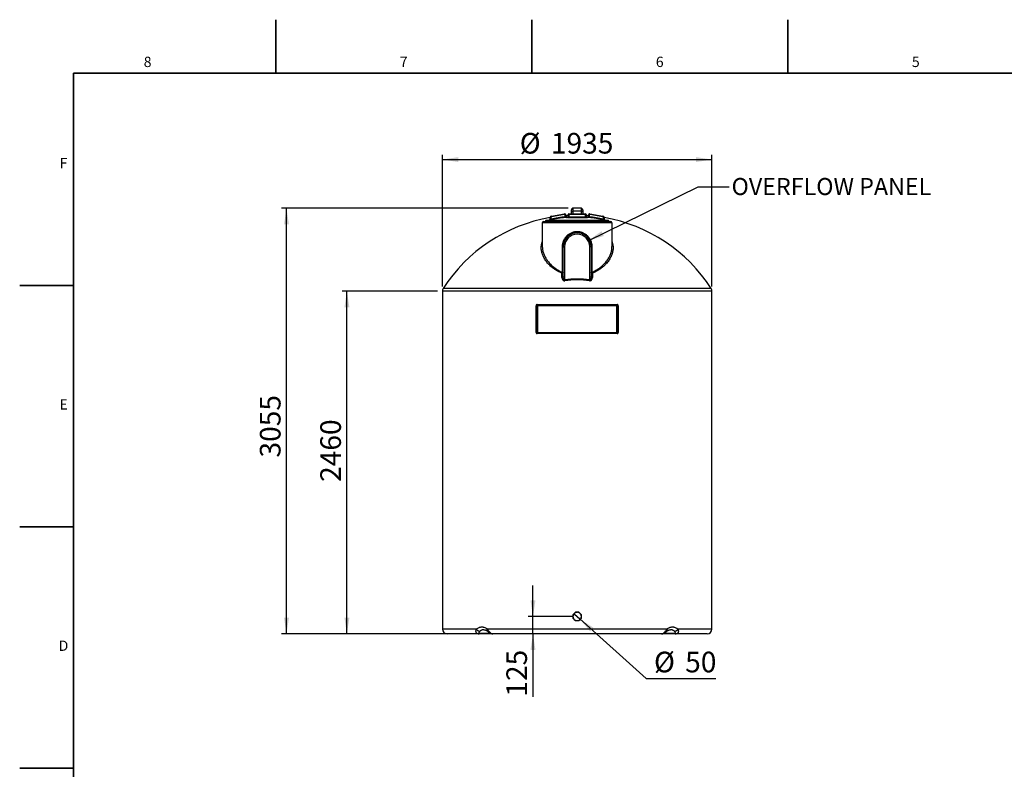
# Model space of a CAD drawing. Units: millimetres. Extents: x 0 to 420, y -6 to 302.
# Drawn here: x 0 to 202, y 148 to 302 of the extents above; entities that cross this region are included whole.
import ezdxf

# ---------------------------------------------------------------- set-up
doc = ezdxf.new("R2010")
doc.units = ezdxf.units.MM
doc.layers.add('FORMAT', color=7, linetype='Continuous')
doc.styles.add('SLDTEXTSTYLE0', font='TXT', dxfattribs={"width": 0.75})
doc.dimstyles.new('SLDDIMSTYLE0', dxfattribs={"dimtxt": 4.233333, "dimasz": 3.302, "dimexe": 0, "dimexo": 0.0625, "dimgap": 1.058333, "dimtad": 1, "dimdec": 0, "dimlfac": 35, "dimrnd": 1e-09, "dimzin": 12, "dimdsep": 46, "dimtxsty": 'SLDTEXTSTYLE0', "dimsah": 1, "dimcen": 0.09, "dimadec": 0, "dimazin": 3, "dimtfac": 1, "dimtdec": 0, "dimtofl": 0, "dimtmove": 0, "dimatfit": 3, "dimfxl": 0, "dimfrac": 2, "dimtolj": 1, "dimtzin": 12, "dimarcsym": 0})
doc.dimstyles.new('SLDDIMSTYLE1', dxfattribs={"dimtxt": 4.233333, "dimasz": 3.302, "dimexe": 0, "dimexo": 0.0625, "dimgap": 1.058333, "dimtad": 0, "dimtih": 1, "dimtoh": 1, "dimdec": 0, "dimlfac": 35, "dimrnd": 1e-09, "dimzin": 12, "dimdsep": 46, "dimtxsty": 'SLDTEXTSTYLE0', "dimblk1": 'NONE', "dimsah": 1, "dimcen": 0, "dimadec": 0, "dimazin": 3, "dimtfac": 1, "dimtdec": 0, "dimtmove": 0, "dimatfit": 3, "dimldrblk": 'NONE', "dimfxl": 0, "dimfrac": 2, "dimtolj": 1, "dimtzin": 12, "dimarcsym": 0})
doc.dimstyles.new('SLDDIMSTYLE2', dxfattribs={"dimtxt": 4.233333, "dimasz": 3.302, "dimexe": 0, "dimexo": 0.0625, "dimgap": 1.058333, "dimtad": 1, "dimdec": 0, "dimlfac": 35, "dimrnd": 1e-09, "dimzin": 12, "dimdsep": 46, "dimtxsty": 'SLDTEXTSTYLE0', "dimsah": 1, "dimcen": 0.09, "dimadec": 0, "dimazin": 3, "dimtfac": 1, "dimtdec": 0, "dimtmove": 0, "dimatfit": 0, "dimfxl": 0, "dimfrac": 2, "dimtolj": 1, "dimtzin": 12, "dimarcsym": 0})
doc.dimstyles.new('SLDDIMSTYLE3', dxfattribs={"dimtxt": 0.18, "dimasz": 3.302, "dimexe": 0, "dimexo": 0.0625, "dimgap": 0, "dimtad": 0, "dimtih": 1, "dimtoh": 1, "dimdec": 0, "dimrnd": 1e-09, "dimzin": 0, "dimdsep": 46, "dimtxsty": 'Standard', "dimsah": 1, "dimcen": 0.09, "dimadec": 0, "dimazin": 0, "dimtfac": 3.302, "dimtdec": 0, "dimtofl": 0, "dimtmove": 0, "dimatfit": 3, "dimfxl": 0, "dimfrac": 2, "dimtolj": 1, "dimtzin": 0, "dimarcsym": 0})

# ---------------------------------------------------------------- blocks, each defined once
blk = doc.blocks.new('_D')
at = {"layer": 'FORMAT', "color": 7}
for p, q in [((86.66, 247.31), (86.66, 274.31)), ((86.66, 273.31), (141.94, 273.31)), ((141.94, 247.31), (141.94, 274.31))]:
    blk.add_line(p, q, dxfattribs=at)
for points in [[(86.66, 273.31), (89.96, 272.8), (89.96, 273.82)], [(141.94, 273.31), (138.64, 273.82), (138.64, 272.8)]]:
    blk.add_solid(points, dxfattribs=at)
at = {"layer": 'FORMAT', "color": 7, "char_height": 4.233, "attachment_point": 1, "style": 'SLDTEXTSTYLE0'}
for s, insert in [('%%c', (102.52, 278.77)), ('1935', (108.91, 278.77))]:
    blk.add_mtext(s, dxfattribs=dict(at, insert=insert))
blk = doc.blocks.new('_D_1')
at = {"layer": 'FORMAT', "color": 7}
for p, q in [((112.44, 263.31), (53.7, 263.31)), ((54.7, 176.02), (54.7, 263.31)), ((86.66, 176.02), (53.7, 176.02))]:
    blk.add_line(p, q, dxfattribs=at)
for points in [[(54.7, 263.31), (54.2, 260.01), (55.21, 260.01)], [(54.7, 176.02), (55.21, 179.33), (54.2, 179.33)]]:
    blk.add_solid(points, dxfattribs=at)
at = {"layer": 'FORMAT', "color": 7, "insert": (49.25, 212.2), "char_height": 4.233, "attachment_point": 1, "rotation": 90, "style": 'SLDTEXTSTYLE0'}
blk.add_mtext('3055', dxfattribs=at)
blk = doc.blocks.new('_D_2')
at = {"layer": 'FORMAT', "color": 7}
for p, q in [((85.66, 246.31), (66.09, 246.31)), ((67.09, 176.02), (67.09, 246.31)), ((96.01, 176.02), (66.09, 176.02))]:
    blk.add_line(p, q, dxfattribs=at)
for points in [[(67.09, 246.31), (66.58, 243.01), (67.6, 243.01)], [(67.09, 176.02), (67.6, 179.33), (66.58, 179.33)]]:
    blk.add_solid(points, dxfattribs=at)
at = {"layer": 'FORMAT', "color": 7, "insert": (61.63, 207.2), "char_height": 4.233, "attachment_point": 1, "rotation": 90, "style": 'SLDTEXTSTYLE0'}
blk.add_mtext('2460', dxfattribs=at)
blk = doc.blocks.new('_D_3')
at = {"layer": 'FORMAT', "color": 7}
for p, q in [((113.77, 180.07), (114.83, 179.12)), ((114.83, 179.12), (128.46, 166.91)), ((128.46, 166.91), (142.7, 166.91))]:
    blk.add_line(p, q, dxfattribs=at)
blk.add_solid([(114.83, 179.12), (116.95, 176.54), (117.63, 177.29)], dxfattribs=at)
at = {"layer": 'FORMAT', "color": 7, "char_height": 4.233, "attachment_point": 1, "style": 'SLDTEXTSTYLE0'}
for s, insert in [('%%c', (130.05, 172.37)), ('50', (136.44, 172.37))]:
    blk.add_mtext(s, dxfattribs=dict(at, insert=insert))
blk = doc.blocks.new('_None')
blk = doc.blocks.new('_D_4')
at = {"layer": 'FORMAT', "color": 7}
for p, q in [((105.24, 179.59), (105.24, 185.94)), ((113.3, 179.59), (104.24, 179.59)), ((105.24, 176.02), (105.24, 179.59)), ((105.24, 176.02), (105.24, 163.15))]:
    blk.add_line(p, q, dxfattribs=at)
for points in [[(105.24, 179.59), (105.75, 182.9), (104.73, 182.9)], [(105.24, 176.02), (104.73, 172.72), (105.75, 172.72)]]:
    blk.add_solid(points, dxfattribs=at)
at = {"layer": 'FORMAT', "color": 7, "insert": (99.78, 163.15), "char_height": 4.233, "attachment_point": 1, "rotation": 90, "style": 'SLDTEXTSTYLE0'}
blk.add_mtext('125', dxfattribs=at)

msp = doc.modelspace()

# ---------------------------------------------------------------- linework, layer by layer
at = {"color": 7, "linetype": 'Continuous', "lineweight": 25}
for p, q in [((113.157, 262.501), (113.157, 263.023)), ((113.157, 262.168), (113.157, 262.501)), ((115.157, 263.309), (113.443, 263.309)), ((115.157, 262.759), (113.443, 262.759)), ((115.443, 263.023), (115.443, 262.501)), ((115.443, 262.501), (115.443, 262.168)), ((107.414, 260.595), (121.185, 260.595)), ((107.814, 260.738), (107.814, 260.595)), ((107.957, 260.881), (120.643, 260.881)), ((108.928, 261.418), (108.785, 261.418)), ((108.785, 261.058), (108.785, 261.418)), ((108.928, 261.418), (108.928, 261.115)), ((108.957, 260.975), (108.928, 261.115)), ((109.022, 261.699), (111.679, 262.168)), ((109.046, 261.559), (109.022, 261.699)), ((111.703, 262.027), (109.046, 261.559)), ((111.703, 262.027), (111.679, 262.168)), ((111.871, 261.887), (112.014, 261.887)), ((111.871, 261.555), (111.871, 261.887)), ((111.884, 261.412), (111.871, 261.555)), ((112.014, 261.887), (112.014, 261.583)), ((112.345, 261.452), (116.254, 261.452)), ((112.585, 262.025), (112.443, 262.025)), ((112.443, 261.594), (112.443, 262.025)), ((112.465, 261.595), (112.585, 261.595)), ((112.585, 262.025), (112.585, 262.168)), ((112.585, 262.168), (116.014, 262.168)), ((116.014, 262.025), (112.585, 262.025)), ((112.585, 262.025), (112.585, 261.595)), ((112.585, 261.452), (112.585, 261.595)), ((112.585, 261.595), (116.014, 261.595)), ((116.014, 262.025), (116.014, 262.168)), ((116.014, 262.025), (116.157, 262.025)), ((116.014, 261.595), (116.014, 262.025)), ((116.014, 261.452), (116.014, 261.595)), ((116.014, 261.595), (116.134, 261.595)), ((116.157, 262.025), (116.157, 261.594)), ((116.585, 261.887), (116.728, 261.887)), ((116.585, 261.583), (116.585, 261.887)), ((116.728, 261.555), (116.715, 261.412)), ((116.728, 261.887), (116.728, 261.555)), ((116.921, 262.168), (116.896, 262.027)), ((119.553, 261.559), (116.896, 262.027)), ((116.921, 262.168), (119.578, 261.699)), ((119.578, 261.699), (119.553, 261.559)), ((119.671, 261.115), (119.642, 260.975)), ((119.671, 261.115), (119.671, 261.418)), ((119.814, 261.418), (119.671, 261.418)), ((119.814, 261.418), (119.814, 261.058)), ((120.785, 260.595), (120.785, 260.738)), ((107.157, 260.338), (107.157, 255.454)), ((121.443, 255.454), (121.443, 260.338)), ((107.157, 255.454), (107.158, 255.443)), ((111.278, 255.42), (111.443, 255.42)), ((111.278, 250.176), (111.278, 255.42)), ((111.443, 255.42), (111.728, 255.42)), ((111.443, 249.306), (111.443, 255.42)), ((111.728, 255.42), (111.728, 248.63)), ((117.157, 255.42), (116.871, 255.42)), ((116.871, 248.63), (116.871, 255.42)), ((117.157, 255.42), (117.157, 249.306)), ((117.322, 255.42), (117.157, 255.42)), ((117.322, 255.42), (117.322, 250.176)), ((111.184, 249.132), (111.184, 249.995)), ((111.443, 250.176), (111.278, 250.176)), ((111.728, 248.63), (111.751, 248.462)), ((116.871, 248.63), (116.849, 248.462)), ((117.322, 250.176), (117.157, 250.176)), ((117.415, 249.995), (117.415, 249.132)), ((86.657, 246.309), (86.657, 177.023)), ((141.943, 177.023), (141.943, 246.309)), ((105.878, 237.852), (105.878, 243.338)), ((105.878, 243.338), (106.022, 243.338)), ((106.022, 243.338), (106.022, 237.852)), ((106.039, 243.338), (106.022, 243.338)), ((106.039, 237.852), (106.039, 243.338)), ((106.039, 243.338), (106.182, 243.338)), ((106.097, 243.566), (122.503, 243.566)), ((122.469, 243.452), (106.131, 243.452)), ((122.418, 243.338), (106.182, 243.338)), ((106.182, 243.338), (106.182, 237.852)), ((122.418, 237.852), (122.418, 243.338)), ((122.418, 243.338), (122.56, 243.338)), ((122.578, 243.338), (122.56, 243.338)), ((122.56, 243.338), (122.56, 237.852)), ((122.721, 243.338), (122.578, 243.338)), ((122.578, 237.852), (122.578, 243.338)), ((122.721, 243.338), (122.721, 237.852)), ((106.022, 237.852), (105.878, 237.852)), ((106.022, 237.852), (106.039, 237.852)), ((106.182, 237.852), (106.039, 237.852)), ((122.503, 237.623), (106.097, 237.623)), ((106.131, 237.738), (122.469, 237.738)), ((106.182, 237.852), (122.418, 237.852)), ((122.56, 237.852), (122.418, 237.852)), ((122.56, 237.852), (122.578, 237.852)), ((122.578, 237.852), (122.721, 237.852)), ((113.694, 180.201), (113.443, 179.95)), ((113.443, 179.95), (113.443, 179.595)), ((113.945, 180.452), (113.694, 180.201)), ((114.3, 180.452), (113.945, 180.452)), ((114.655, 180.452), (114.3, 180.452)), ((114.906, 180.201), (114.655, 180.452)), ((115.157, 179.95), (114.906, 180.201)), ((115.157, 179.595), (115.157, 179.95)), ((113.443, 179.595), (113.443, 179.24)), ((113.443, 179.24), (113.694, 178.989)), ((113.694, 178.989), (113.945, 178.738)), ((113.945, 178.738), (114.3, 178.738)), ((114.3, 178.738), (114.655, 178.738)), ((114.655, 178.738), (114.906, 178.989)), ((114.906, 178.989), (115.157, 179.24)), ((115.157, 179.24), (115.157, 179.595)), ((94.03, 176.023), (87.657, 176.023)), ((97.009, 176.023), (94.03, 176.023)), ((132.69, 177.023), (95.909, 177.023)), ((131.591, 176.023), (97.009, 176.023)), ((134.569, 176.023), (131.591, 176.023)), ((140.943, 176.023), (134.569, 176.023))]:
    msp.add_line(p, q, dxfattribs=at)
at = {"color": 8, "linetype": 'Continuous', "lineweight": 25}
for p, q in [((113.443, 263.309), (113.443, 262.759)), ((113.443, 262.759), (113.443, 262.168)), ((115.157, 262.759), (115.157, 263.309)), ((115.157, 262.168), (115.157, 262.759)), ((120.785, 260.738), (107.814, 260.738)), ((108.531, 260.888), (120.069, 260.888)), ((108.673, 260.918), (108.673, 260.919)), ((108.678, 260.919), (108.673, 260.918)), ((112.168, 261.442), (112.168, 261.441)), ((116.311, 261.451), (112.289, 261.451)), ((116.431, 261.441), (116.431, 261.442)), ((119.926, 260.919), (119.926, 260.918)), ((121.443, 260.338), (107.157, 260.338)), ((141.943, 246.309), (86.657, 246.309)), ((141.785, 246.849), (86.815, 246.849)), ((93.662, 177.023), (86.657, 177.023)), ((94.314, 176.188), (96.469, 176.188)), ((132.131, 176.188), (134.286, 176.188)), ((141.943, 177.023), (134.937, 177.023))]:
    msp.add_line(p, q, dxfattribs=at)
at = {"color": 7, "linetype": 'Continuous', "lineweight": 25, "flags": 128}
for points in [[(112.443, 261.828), (112.41, 261.826), (112.014, 261.8)], [(116.585, 261.8), (116.19, 261.826), (116.157, 261.828)], [(111.443, 250.176), (111.438, 250.143), (111.423, 250.11), (111.4, 250.08), (111.368, 250.053), (111.33, 250.031), (111.285, 250.013), (111.236, 250.001), (111.184, 249.995)], [(111.443, 249.306), (111.438, 249.274), (111.423, 249.243), (111.4, 249.214), (111.368, 249.189), (111.33, 249.167), (111.285, 249.15), (111.236, 249.138), (111.184, 249.132)], [(117.415, 249.995), (117.364, 250.001), (117.315, 250.013), (117.27, 250.031), (117.231, 250.053), (117.199, 250.08), (117.176, 250.11), (117.162, 250.143), (117.157, 250.176)], [(117.415, 249.132), (117.364, 249.138), (117.315, 249.15), (117.27, 249.167), (117.231, 249.189), (117.199, 249.214), (117.176, 249.243), (117.162, 249.274), (117.157, 249.306)], [(106.097, 243.566), (106.098, 243.544), (106.099, 243.523), (106.103, 243.503), (106.107, 243.486), (106.112, 243.471), (106.118, 243.461), (106.124, 243.454), (106.131, 243.452)], [(106.148, 243.452), (106.155, 243.45), (106.161, 243.443), (106.167, 243.433), (106.172, 243.419), (106.176, 243.401), (106.179, 243.381), (106.181, 243.36), (106.182, 243.338)], [(122.451, 243.452), (122.445, 243.45), (122.439, 243.443), (122.433, 243.433), (122.427, 243.419), (122.423, 243.401), (122.42, 243.381), (122.418, 243.36), (122.418, 243.338)], [(122.503, 243.566), (122.502, 243.544), (122.5, 243.523), (122.497, 243.503), (122.493, 243.486), (122.488, 243.471), (122.482, 243.461), (122.475, 243.454), (122.469, 243.452)], [(106.131, 237.738), (106.124, 237.736), (106.118, 237.729), (106.112, 237.718), (106.107, 237.704), (106.103, 237.687), (106.099, 237.667), (106.098, 237.646), (106.097, 237.623)], [(106.182, 237.852), (106.181, 237.83), (106.179, 237.808), (106.176, 237.789), (106.172, 237.771), (106.167, 237.757), (106.161, 237.746), (106.155, 237.74), (106.148, 237.738)], [(122.418, 237.852), (122.418, 237.83), (122.42, 237.808), (122.423, 237.789), (122.427, 237.771), (122.433, 237.757), (122.439, 237.746), (122.445, 237.74), (122.451, 237.738)], [(122.469, 237.738), (122.475, 237.736), (122.482, 237.729), (122.488, 237.718), (122.493, 237.704), (122.497, 237.687), (122.5, 237.667), (122.502, 237.646), (122.503, 237.623)], [(94.298, 176.535), (94.241, 176.537), (94.18, 176.548), (94.118, 176.568), (94.055, 176.595), (93.993, 176.631), (93.933, 176.673), (93.875, 176.721), (93.822, 176.775), (93.773, 176.833), (93.729, 176.895), (93.692, 176.958), (93.662, 177.023)], [(134.937, 177.023), (134.907, 176.958), (134.87, 176.895), (134.827, 176.833), (134.778, 176.775), (134.724, 176.721), (134.667, 176.673), (134.606, 176.631), (134.544, 176.595), (134.482, 176.568), (134.419, 176.548), (134.359, 176.537), (134.301, 176.535)]]:
    msp.add_lwpolyline(points, dxfattribs=at)
at = {"color": 8, "linetype": 'Continuous', "lineweight": 25, "flags": 128}
for points in [[(95.929, 176.58), (95.912, 176.595), (95.885, 176.631), (95.866, 176.673), (95.854, 176.721), (95.85, 176.775), (95.853, 176.833), (95.864, 176.895), (95.883, 176.958), (95.909, 177.023)], [(132.69, 177.023), (132.716, 176.958), (132.735, 176.895), (132.746, 176.833), (132.75, 176.775), (132.746, 176.721), (132.734, 176.673), (132.714, 176.631), (132.687, 176.595), (132.67, 176.579)]]:
    msp.add_lwpolyline(points, dxfattribs=at)
at = {"color": 7, "linetype": 'Continuous', "lineweight": 25}
for centre, radius, start, end in [((113.443, 263.023), 0.286, 90, 180), ((113.43, 262.486), 0.273, 87.28244, 176.99632), ((115.157, 263.023), 0.286, 0, 90), ((115.17, 262.486), 0.273, 3.00368, 92.71756), ((114.3, 229.238), 32.643, 99.72543, 147.34999), ((107.414, 260.338), 0.257, 90, 180), ((107.957, 260.738), 0.143, 90, 180), ((108.468, 261.166), 0.286, 270, 282.6729), ((114.3, 235.231), 26.297, 102.35473, 102.6729), ((108.643, 261.059), 0.143, 282.35473, 0), ((108.643, 261.058), 0.143, 316.22899, 359.9998), ((109.071, 261.418), 0.286, 100, 180), ((109.071, 261.418), 0.143, 100, 180), ((114.3, 235.231), 26.435, 95.27117, 101.72378), ((114.3, 235.231), 26.292, 95.27117, 101.72378), ((111.728, 261.887), 0.286, 0, 100), ((111.728, 261.887), 0.143, 0, 100), ((112.157, 261.584), 0.143, 180, 274.64874), ((112.157, 261.583), 0.143, 180.00105, 274.64958), ((114.3, 235.231), 26.297, 94.38572, 94.64874), ((112.311, 261.166), 0.286, 90, 94.38572), ((112.3, 261.594), 0.143, 272.9728, 359.99959), ((112.333, 261.584), 0.133, 275.3603, 4.50652), ((112.585, 262.025), 0.143, 90, 180), ((116.014, 262.025), 0.143, 0, 90), ((116.267, 261.584), 0.133, 175.49348, 264.6397), ((116.3, 261.594), 0.143, 180.00041, 267.0272), ((116.289, 261.166), 0.286, 85.61428, 90), ((114.3, 235.231), 26.297, 85.35126, 85.61428), ((116.443, 261.584), 0.143, 265.35126, 0), ((116.443, 261.583), 0.143, 265.35042, 359.99895), ((116.871, 261.887), 0.286, 80, 180), ((114.3, 235.231), 26.292, 78.27622, 84.72883), ((116.871, 261.887), 0.143, 80, 180), ((114.3, 235.231), 26.435, 78.27622, 84.72883), ((119.528, 261.418), 0.143, 0, 80), ((119.528, 261.418), 0.286, 0, 80), ((114.3, 229.238), 32.643, 32.65001, 80.27457), ((119.957, 261.059), 0.143, 180, 257.64527), ((119.957, 261.058), 0.143, 180.00071, 257.64648), ((114.3, 235.231), 26.297, 77.3271, 77.64527), ((120.132, 261.166), 0.286, 257.3271, 270), ((120.643, 260.738), 0.143, 0, 90), ((121.185, 260.338), 0.257, 0, 90), ((114.3, 255.42), 2.857, 90, 180), ((114.3, 255.42), 2.571, 0, 180), ((114.3, 255.42), 2.857, 0, 90), ((110.653, 250.383), 0.658, 323.80539, 341.6754), ((114.3, 229.238), 19.562, 82.44674, 97.55326), ((114.3, 229.238), 19.393, 82.44674, 97.55326), ((117.946, 250.383), 0.658, 198.3246, 216.19461), ((87.657, 246.309), 1, 147.34999, 180), ((140.943, 246.309), 1, 0, 32.65001), ((106.151, 243.34), 0.112, 91.38922, 181.32491), ((122.449, 243.34), 0.112, 358.67509, 88.61078), ((106.151, 237.849), 0.112, 178.67509, 268.61078), ((122.449, 237.849), 0.112, 271.38922, 1.32491), ((114.3, 179.595), 0.857, 135, 180), ((114.3, 179.595), 0.857, 90, 135), ((114.3, 179.595), 0.857, 45, 90), ((114.3, 179.595), 0.857, 0, 45), ((114.3, 179.595), 0.857, 180, 225), ((114.3, 179.595), 0.857, 225, 270), ((114.3, 179.595), 0.857, 270, 315), ((114.3, 179.595), 0.857, 315, 0), ((87.657, 177.023), 1, 180, 270), ((94.013, 176.38), 0.357, 272.73601, 327.48328), ((134.586, 176.38), 0.357, 212.51672, 267.26399), ((140.943, 177.023), 1, 270, 0)]:
    msp.add_arc(centre, radius, start, end, dxfattribs=at)
at = {"color": 8, "linetype": 'Continuous', "lineweight": 25}
msp.add_arc((108.643, 261.058), 0.143, 282.35417, 316.22904, dxfattribs=at)
at = {"color": 7, "linetype": 'Continuous', "lineweight": 25}
for points, knots in [([(108.957, 260.975), (108.925, 260.968), (108.86, 260.955), (108.773, 260.937), (108.71, 260.925), (108.681, 260.919), (108.678, 260.919), (108.678, 260.919)], [0, 0, 0, 0, 0.24508808, 0.4902683, 0.73276771, 0.97026616, 1, 1, 1, 1]), ([(108.785, 261.058), (108.785, 261.058), (108.786, 261.058), (108.79, 261.059), (108.793, 261.06), (108.799, 261.063), (108.801, 261.063), (108.806, 261.065), (108.808, 261.066), (108.817, 261.069), (108.823, 261.072), (108.836, 261.077), (108.843, 261.08), (108.859, 261.086), (108.867, 261.09), (108.884, 261.097), (108.893, 261.1), (108.91, 261.107), (108.919, 261.111), (108.928, 261.115)], [0, 0, 0, 0, 0.125, 0.125, 0.25, 0.25, 0.3125, 0.3125, 0.375, 0.375, 0.5, 0.5, 0.625, 0.625, 0.75, 0.75, 0.875, 0.875, 1, 1, 1, 1]), ([(111.871, 261.555), (111.881, 261.556), (111.89, 261.558), (111.908, 261.561), (111.917, 261.563), (111.934, 261.566), (111.942, 261.568), (111.958, 261.571), (111.965, 261.572), (111.978, 261.575), (111.984, 261.576), (111.995, 261.579), (111.999, 261.579), (112.005, 261.581), (112.006, 261.581), (112.009, 261.582), (112.01, 261.582), (112.013, 261.583), (112.014, 261.583), (112.014, 261.583)], [0, 0, 0, 0, 0.125, 0.125, 0.25, 0.25, 0.375, 0.375, 0.5, 0.5, 0.625, 0.625, 0.75, 0.75, 0.8125, 0.8125, 0.875, 0.875, 1, 1, 1, 1]), ([(112.168, 261.441), (112.168, 261.441), (112.167, 261.44), (112.161, 261.44), (112.159, 261.439), (112.153, 261.439), (112.15, 261.438), (112.14, 261.437), (112.131, 261.436), (112.115, 261.435), (112.11, 261.434), (112.098, 261.433), (112.092, 261.432), (112.072, 261.43), (112.058, 261.429), (112.034, 261.427), (112.026, 261.426), (112.01, 261.424), (111.993, 261.423), (111.976, 261.421), (111.958, 261.419), (111.949, 261.418), (111.922, 261.416), (111.903, 261.414), (111.884, 261.412)], [0, 0, 0, 0, 0.125, 0.125, 0.1875, 0.1875, 0.25, 0.25, 0.375, 0.375, 0.4375, 0.4375, 0.5, 0.5, 0.625, 0.625, 0.6875, 0.6875, 0.75, 0.8125, 0.8125, 0.875, 0.875, 1, 1, 1, 1]), ([(112.345, 261.452), (112.339, 261.452), (112.334, 261.452), (112.325, 261.452), (112.321, 261.452), (112.312, 261.452), (112.308, 261.452), (112.307, 261.452)], [0, 0, 0, 0, 0.25, 0.25, 0.5, 0.5, 1, 1, 1, 1]), ([(112.443, 261.594), (112.443, 261.594), (112.445, 261.594), (112.45, 261.594), (112.453, 261.595), (112.458, 261.595), (112.462, 261.595), (112.465, 261.595)], [0, 0, 0, 0, 0.5, 0.5, 0.75, 0.75, 1, 1, 1, 1]), ([(116.134, 261.595), (116.142, 261.595), (116.147, 261.595), (116.153, 261.594), (116.154, 261.594), (116.156, 261.594), (116.157, 261.594), (116.157, 261.594)], [0, 0, 0, 0, 0.5, 0.5, 0.75, 0.75, 1, 1, 1, 1]), ([(116.292, 261.452), (116.292, 261.452), (116.291, 261.452), (116.287, 261.452), (116.285, 261.452), (116.275, 261.452), (116.266, 261.452), (116.254, 261.452)], [0, 0, 0, 0, 0.25, 0.25, 0.5, 0.5, 1, 1, 1, 1]), ([(116.715, 261.412), (116.696, 261.414), (116.678, 261.416), (116.651, 261.418), (116.642, 261.419), (116.624, 261.421), (116.615, 261.422), (116.589, 261.424), (116.573, 261.426), (116.542, 261.429), (116.528, 261.43), (116.501, 261.433), (116.49, 261.434), (116.474, 261.436), (116.469, 261.436), (116.46, 261.437), (116.452, 261.438), (116.446, 261.439), (116.441, 261.439), (116.438, 261.44), (116.433, 261.44), (116.431, 261.441), (116.431, 261.441)], [0, 0, 0, 0, 0.125, 0.125, 0.1875, 0.1875, 0.25, 0.25, 0.375, 0.375, 0.5, 0.5, 0.625, 0.625, 0.6875, 0.6875, 0.75, 0.8125, 0.8125, 0.875, 0.875, 1, 1, 1, 1]), ([(116.585, 261.583), (116.585, 261.583), (116.586, 261.583), (116.59, 261.582), (116.593, 261.581), (116.598, 261.58), (116.6, 261.579), (116.605, 261.578), (116.607, 261.578), (116.615, 261.576), (116.621, 261.575), (116.634, 261.572), (116.642, 261.571), (116.657, 261.568), (116.665, 261.566), (116.678, 261.564), (116.683, 261.563), (116.692, 261.561), (116.696, 261.561), (116.71, 261.558), (116.719, 261.556), (116.728, 261.555)], [0, 0, 0, 0, 0.125, 0.125, 0.25, 0.25, 0.3125, 0.3125, 0.375, 0.375, 0.5, 0.5, 0.625, 0.625, 0.75, 0.75, 0.8125, 0.8125, 0.875, 0.875, 1, 1, 1, 1]), ([(119.926, 260.918), (119.926, 260.918), (119.924, 260.918), (119.919, 260.919), (119.917, 260.92), (119.911, 260.921), (119.908, 260.921), (119.897, 260.923), (119.888, 260.925), (119.873, 260.928), (119.867, 260.929), (119.855, 260.932), (119.849, 260.933), (119.829, 260.937), (119.815, 260.94), (119.783, 260.946), (119.767, 260.949), (119.742, 260.955), (119.733, 260.956), (119.715, 260.96), (119.706, 260.962), (119.679, 260.967), (119.661, 260.971), (119.642, 260.975)], [0, 0, 0, 0, 0.125, 0.125, 0.1875, 0.1875, 0.25, 0.25, 0.375, 0.375, 0.4375, 0.4375, 0.5, 0.5, 0.625, 0.625, 0.75, 0.75, 0.8125, 0.8125, 0.875, 0.875, 1, 1, 1, 1]), ([(119.671, 261.115), (119.68, 261.111), (119.689, 261.107), (119.707, 261.1), (119.716, 261.096), (119.733, 261.09), (119.741, 261.086), (119.756, 261.08), (119.763, 261.077), (119.774, 261.073), (119.777, 261.072), (119.783, 261.069), (119.786, 261.068), (119.794, 261.065), (119.799, 261.063), (119.806, 261.06), (119.809, 261.059), (119.813, 261.058), (119.814, 261.058), (119.814, 261.058)], [0, 0, 0, 0, 0.125, 0.125, 0.25, 0.25, 0.375, 0.375, 0.5, 0.5, 0.5625, 0.5625, 0.625, 0.625, 0.75, 0.75, 0.875, 0.875, 1, 1, 1, 1]), ([(111.278, 255.42), (111.278, 255.523), (111.283, 255.625), (111.302, 255.828), (111.316, 255.928), (111.354, 256.127), (111.377, 256.226), (111.419, 256.372), (111.435, 256.421), (111.467, 256.517), (111.485, 256.565), (111.54, 256.706), (111.582, 256.797), (111.672, 256.976), (111.721, 257.063), (111.802, 257.19), (111.83, 257.231), (111.887, 257.314), (111.917, 257.354), (112.009, 257.473), (112.074, 257.548), (112.21, 257.693), (112.282, 257.762), (112.394, 257.86), (112.433, 257.892), (112.492, 257.939), (112.512, 257.954), (112.552, 257.984), (112.572, 257.999), (112.675, 258.072), (112.759, 258.126), (112.933, 258.225), (113.022, 258.27), (113.205, 258.351), (113.299, 258.388), (113.42, 258.427), (113.444, 258.435), (113.493, 258.449), (113.518, 258.456), (113.592, 258.476), (113.642, 258.488), (113.791, 258.52), (113.891, 258.536), (114.092, 258.557), (114.194, 258.563), (114.346, 258.563), (114.398, 258.562), (114.5, 258.557), (114.552, 258.553), (114.705, 258.536), (114.805, 258.521), (115.003, 258.478), (115.101, 258.452), (115.245, 258.406), (115.293, 258.389), (115.364, 258.362), (115.388, 258.352), (115.435, 258.333), (115.458, 258.323), (115.575, 258.272), (115.665, 258.226), (115.839, 258.127), (115.923, 258.073), (116.086, 257.957), (116.164, 257.895), (116.316, 257.763), (116.388, 257.694), (116.525, 257.549), (116.59, 257.474), (116.711, 257.317), (116.769, 257.235), (116.849, 257.108), (116.875, 257.065), (116.925, 256.977), (116.949, 256.933), (117.017, 256.798), (117.059, 256.707), (117.132, 256.52), (117.165, 256.425), (117.221, 256.231), (117.245, 256.133), (117.273, 255.982), (117.282, 255.931), (117.296, 255.83), (117.302, 255.779), (117.317, 255.626), (117.322, 255.523), (117.322, 255.42)], [0, 0, 0, 0, 0.03125, 0.03125, 0.0625, 0.0625, 0.09375, 0.09375, 0.109375, 0.109375, 0.125, 0.125, 0.15625, 0.15625, 0.1875, 0.1875, 0.203125, 0.203125, 0.21875, 0.21875, 0.25, 0.25, 0.28125, 0.28125, 0.296875, 0.296875, 0.3046875, 0.3046875, 0.3125, 0.3125, 0.34375, 0.34375, 0.375, 0.375, 0.40625, 0.40625, 0.4140625, 0.4140625, 0.421875, 0.421875, 0.4375, 0.4375, 0.46875, 0.46875, 0.5, 0.5, 0.515625, 0.515625, 0.53125, 0.53125, 0.5625, 0.5625, 0.59375, 0.59375, 0.609375, 0.609375, 0.6171875, 0.6171875, 0.625, 0.625, 0.65625, 0.65625, 0.6875, 0.6875, 0.71875, 0.71875, 0.75, 0.75, 0.78125, 0.78125, 0.8125, 0.8125, 0.828125, 0.828125, 0.84375, 0.84375, 0.875, 0.875, 0.90625, 0.90625, 0.9375, 0.9375, 0.953125, 0.953125, 0.96875, 0.96875, 1, 1, 1, 1]), ([(111.184, 249.132), (111.184, 249.113), (111.185, 249.094), (111.187, 249.056), (111.189, 249.037), (111.196, 248.98), (111.203, 248.943), (111.222, 248.869), (111.234, 248.832), (111.257, 248.778), (111.266, 248.761), (111.284, 248.726), (111.294, 248.709), (111.326, 248.659), (111.351, 248.627), (111.395, 248.582), (111.41, 248.568), (111.444, 248.541), (111.461, 248.529), (111.499, 248.507), (111.519, 248.496), (111.562, 248.48), (111.584, 248.473), (111.619, 248.465), (111.63, 248.463), (111.654, 248.46), (111.666, 248.459), (111.702, 248.458), (111.726, 248.459), (111.751, 248.462)], [0, 0, 0, 0, 0.0625, 0.0625, 0.125, 0.125, 0.25, 0.25, 0.375, 0.375, 0.4375, 0.4375, 0.5, 0.5, 0.625, 0.625, 0.6875, 0.6875, 0.75, 0.75, 0.8125, 0.8125, 0.875, 0.875, 0.90625, 0.90625, 0.9375, 0.9375, 1, 1, 1, 1]), ([(111.728, 248.63), (111.72, 248.628), (111.711, 248.627), (111.697, 248.626), (111.693, 248.627), (111.684, 248.628), (111.68, 248.628), (111.667, 248.631), (111.658, 248.635), (111.643, 248.642), (111.635, 248.647), (111.614, 248.662), (111.602, 248.674), (111.581, 248.7), (111.571, 248.714), (111.554, 248.742), (111.546, 248.757), (111.531, 248.787), (111.525, 248.802), (111.507, 248.849), (111.497, 248.88), (111.48, 248.945), (111.473, 248.977), (111.462, 249.042), (111.457, 249.075), (111.446, 249.174), (111.443, 249.24), (111.443, 249.306)], [0, 0, 0, 0, 0.03125, 0.03125, 0.046875, 0.046875, 0.0625, 0.0625, 0.09375, 0.09375, 0.125, 0.125, 0.1875, 0.1875, 0.25, 0.25, 0.3125, 0.3125, 0.375, 0.375, 0.5, 0.5, 0.625, 0.625, 0.75, 0.75, 1, 1, 1, 1]), ([(116.849, 248.462), (116.861, 248.46), (116.873, 248.459), (116.898, 248.458), (116.91, 248.458), (116.934, 248.459), (116.945, 248.46), (116.969, 248.463), (116.981, 248.465), (117.016, 248.473), (117.038, 248.48), (117.07, 248.492), (117.08, 248.497), (117.1, 248.507), (117.11, 248.512), (117.138, 248.529), (117.156, 248.542), (117.189, 248.568), (117.205, 248.582), (117.227, 248.604), (117.234, 248.612), (117.248, 248.627), (117.254, 248.635), (117.273, 248.659), (117.285, 248.676), (117.306, 248.709), (117.316, 248.726), (117.334, 248.761), (117.343, 248.779), (117.365, 248.833), (117.377, 248.869), (117.397, 248.943), (117.404, 248.98), (117.413, 249.056), (117.415, 249.094), (117.415, 249.132)], [0, 0, 0, 0, 0.03125, 0.03125, 0.0625, 0.0625, 0.09375, 0.09375, 0.125, 0.125, 0.1875, 0.1875, 0.21875, 0.21875, 0.25, 0.25, 0.3125, 0.3125, 0.375, 0.375, 0.40625, 0.40625, 0.4375, 0.4375, 0.5, 0.5, 0.5625, 0.5625, 0.625, 0.625, 0.75, 0.75, 0.875, 0.875, 1, 1, 1, 1]), ([(117.157, 249.306), (117.157, 249.24), (117.153, 249.174), (117.143, 249.075), (117.138, 249.042), (117.126, 248.977), (117.119, 248.945), (117.102, 248.881), (117.093, 248.849), (117.069, 248.787), (117.054, 248.756), (117.028, 248.714), (117.019, 248.7), (117.003, 248.681), (116.997, 248.674), (116.985, 248.663), (116.978, 248.657), (116.964, 248.647), (116.957, 248.642), (116.941, 248.635), (116.933, 248.631), (116.92, 248.628), (116.916, 248.628), (116.907, 248.627), (116.902, 248.626), (116.889, 248.627), (116.88, 248.628), (116.871, 248.63)], [0, 0, 0, 0, 0.25, 0.25, 0.375, 0.375, 0.5, 0.5, 0.625, 0.625, 0.75, 0.75, 0.8125, 0.8125, 0.84375, 0.84375, 0.875, 0.875, 0.90625, 0.90625, 0.9375, 0.9375, 0.953125, 0.953125, 0.96875, 0.96875, 1, 1, 1, 1]), ([(106.097, 243.566), (106.082, 243.566), (106.068, 243.565), (106.047, 243.56), (106.04, 243.559), (106.026, 243.554), (106.013, 243.549), (106, 243.543), (105.987, 243.536), (105.981, 243.532), (105.963, 243.519), (105.952, 243.51), (105.932, 243.489), (105.923, 243.477), (105.907, 243.452), (105.9, 243.439), (105.892, 243.418), (105.889, 243.411), (105.885, 243.397), (105.884, 243.39), (105.879, 243.368), (105.878, 243.353), (105.878, 243.338)], [0, 0, 0, 0, 0.125, 0.125, 0.1875, 0.1875, 0.25, 0.3125, 0.3125, 0.375, 0.375, 0.5, 0.5, 0.625, 0.625, 0.75, 0.75, 0.8125, 0.8125, 0.875, 0.875, 1, 1, 1, 1]), ([(106.022, 243.338), (106.022, 243.345), (106.023, 243.353), (106.025, 243.367), (106.027, 243.375), (106.033, 243.388), (106.036, 243.395), (106.044, 243.407), (106.049, 243.413), (106.059, 243.424), (106.064, 243.429), (106.076, 243.437), (106.082, 243.44), (106.095, 243.446), (106.102, 243.448), (106.116, 243.451), (106.124, 243.452), (106.131, 243.452)], [0, 0, 0, 0, 0.125, 0.125, 0.25, 0.25, 0.375, 0.375, 0.5, 0.5, 0.625, 0.625, 0.75, 0.75, 0.875, 0.875, 1, 1, 1, 1]), ([(122.469, 243.452), (122.476, 243.452), (122.483, 243.451), (122.497, 243.448), (122.504, 243.446), (122.517, 243.44), (122.523, 243.437), (122.535, 243.429), (122.541, 243.424), (122.551, 243.413), (122.555, 243.408), (122.563, 243.395), (122.567, 243.388), (122.572, 243.375), (122.574, 243.368), (122.577, 243.353), (122.578, 243.345), (122.578, 243.338)], [0, 0, 0, 0, 0.125, 0.125, 0.25, 0.25, 0.375, 0.375, 0.5, 0.5, 0.625, 0.625, 0.75, 0.75, 0.875, 0.875, 1, 1, 1, 1]), ([(122.721, 243.338), (122.721, 243.353), (122.72, 243.368), (122.716, 243.39), (122.714, 243.397), (122.71, 243.412), (122.705, 243.426), (122.699, 243.439), (122.692, 243.452), (122.688, 243.459), (122.676, 243.478), (122.667, 243.489), (122.647, 243.51), (122.636, 243.52), (122.612, 243.536), (122.6, 243.543), (122.58, 243.552), (122.573, 243.554), (122.559, 243.559), (122.552, 243.561), (122.531, 243.565), (122.517, 243.566), (122.503, 243.566)], [0, 0, 0, 0, 0.125, 0.125, 0.1875, 0.1875, 0.25, 0.3125, 0.3125, 0.375, 0.375, 0.5, 0.5, 0.625, 0.625, 0.75, 0.75, 0.8125, 0.8125, 0.875, 0.875, 1, 1, 1, 1]), ([(105.878, 237.852), (105.878, 237.837), (105.879, 237.822), (105.884, 237.8), (105.885, 237.792), (105.89, 237.778), (105.894, 237.764), (105.901, 237.751), (105.907, 237.737), (105.911, 237.731), (105.923, 237.712), (105.932, 237.701), (105.952, 237.68), (105.964, 237.67), (105.987, 237.654), (106, 237.647), (106.02, 237.638), (106.027, 237.635), (106.04, 237.631), (106.047, 237.629), (106.068, 237.625), (106.082, 237.623), (106.097, 237.623)], [0, 0, 0, 0, 0.125, 0.125, 0.1875, 0.1875, 0.25, 0.3125, 0.3125, 0.375, 0.375, 0.5, 0.5, 0.625, 0.625, 0.75, 0.75, 0.8125, 0.8125, 0.875, 0.875, 1, 1, 1, 1]), ([(106.131, 237.738), (106.124, 237.738), (106.116, 237.739), (106.103, 237.741), (106.096, 237.744), (106.082, 237.749), (106.076, 237.753), (106.064, 237.761), (106.059, 237.766), (106.049, 237.776), (106.044, 237.782), (106.036, 237.795), (106.033, 237.801), (106.027, 237.815), (106.025, 237.822), (106.023, 237.837), (106.022, 237.844), (106.022, 237.852)], [0, 0, 0, 0, 0.125, 0.125, 0.25, 0.25, 0.375, 0.375, 0.5, 0.5, 0.625, 0.625, 0.75, 0.75, 0.875, 0.875, 1, 1, 1, 1]), ([(122.578, 237.852), (122.578, 237.844), (122.577, 237.837), (122.574, 237.822), (122.572, 237.815), (122.567, 237.801), (122.563, 237.795), (122.555, 237.782), (122.551, 237.777), (122.541, 237.766), (122.535, 237.761), (122.523, 237.753), (122.517, 237.749), (122.504, 237.744), (122.497, 237.741), (122.483, 237.739), (122.476, 237.738), (122.469, 237.738)], [0, 0, 0, 0, 0.125, 0.125, 0.25, 0.25, 0.375, 0.375, 0.5, 0.5, 0.625, 0.625, 0.75, 0.75, 0.875, 0.875, 1, 1, 1, 1]), ([(122.503, 237.623), (122.517, 237.623), (122.531, 237.625), (122.552, 237.629), (122.559, 237.631), (122.573, 237.636), (122.587, 237.641), (122.599, 237.647), (122.612, 237.654), (122.618, 237.658), (122.636, 237.67), (122.647, 237.68), (122.667, 237.701), (122.677, 237.713), (122.693, 237.737), (122.699, 237.751), (122.708, 237.771), (122.71, 237.778), (122.714, 237.793), (122.716, 237.8), (122.72, 237.822), (122.721, 237.837), (122.721, 237.852)], [0, 0, 0, 0, 0.125, 0.125, 0.1875, 0.1875, 0.25, 0.3125, 0.3125, 0.375, 0.375, 0.5, 0.5, 0.625, 0.625, 0.75, 0.75, 0.8125, 0.8125, 0.875, 0.875, 1, 1, 1, 1]), ([(94.03, 176.023), (94.004, 176.023), (93.978, 176.025), (93.928, 176.033), (93.904, 176.039), (93.869, 176.05), (93.857, 176.054), (93.835, 176.063), (93.824, 176.068), (93.792, 176.085), (93.771, 176.098), (93.743, 176.119), (93.733, 176.127), (93.715, 176.143), (93.707, 176.151), (93.682, 176.177), (93.666, 176.196), (93.638, 176.236), (93.626, 176.257), (93.609, 176.291), (93.604, 176.302), (93.594, 176.326), (93.589, 176.338), (93.569, 176.398), (93.558, 176.45), (93.551, 176.532), (93.55, 176.56), (93.551, 176.617), (93.553, 176.645), (93.564, 176.732), (93.576, 176.79), (93.602, 176.877), (93.613, 176.907), (93.635, 176.965), (93.648, 176.995), (93.662, 177.023)], [0, 0, 0, 0, 0.0625, 0.0625, 0.125, 0.125, 0.15625, 0.15625, 0.1875, 0.1875, 0.25, 0.25, 0.28125, 0.28125, 0.3125, 0.3125, 0.375, 0.375, 0.4375, 0.4375, 0.46875, 0.46875, 0.5, 0.5, 0.625, 0.625, 0.6875, 0.6875, 0.75, 0.75, 0.875, 0.875, 0.9375, 0.9375, 1, 1, 1, 1]), ([(93.662, 177.023), (93.742, 177.095), (93.825, 177.158), (93.997, 177.265), (94.086, 177.311), (94.201, 177.357), (94.224, 177.365), (94.271, 177.382), (94.295, 177.389), (94.366, 177.41), (94.414, 177.422), (94.557, 177.449), (94.654, 177.458), (94.801, 177.459), (94.85, 177.456), (94.924, 177.449), (94.949, 177.447), (94.999, 177.44), (95.024, 177.436), (95.148, 177.412), (95.247, 177.385), (95.441, 177.312), (95.537, 177.267), (95.655, 177.199), (95.678, 177.185), (95.725, 177.156), (95.749, 177.14), (95.818, 177.093), (95.864, 177.059), (95.909, 177.023)], [0, 0, 0, 0, 0.125, 0.125, 0.25, 0.25, 0.28125, 0.28125, 0.3125, 0.3125, 0.375, 0.375, 0.5, 0.5, 0.5625, 0.5625, 0.59375, 0.59375, 0.625, 0.625, 0.75, 0.75, 0.875, 0.875, 0.90625, 0.90625, 0.9375, 0.9375, 1, 1, 1, 1]), ([(94.298, 176.535), (94.279, 176.517), (94.262, 176.499), (94.231, 176.463), (94.218, 176.444), (94.2, 176.416), (94.195, 176.407), (94.186, 176.388), (94.182, 176.378), (94.172, 176.35), (94.169, 176.332), (94.168, 176.305), (94.168, 176.297), (94.17, 176.28), (94.172, 176.272), (94.178, 176.257), (94.182, 176.25), (94.191, 176.236), (94.196, 176.23), (94.209, 176.218), (94.216, 176.213), (94.231, 176.204), (94.24, 176.201), (94.268, 176.191), (94.29, 176.188), (94.314, 176.188)], [0, 0, 0, 0, 0.125, 0.125, 0.25, 0.25, 0.3125, 0.3125, 0.375, 0.375, 0.5, 0.5, 0.5625, 0.5625, 0.625, 0.625, 0.6875, 0.6875, 0.75, 0.75, 0.8125, 0.8125, 0.875, 0.875, 1, 1, 1, 1]), ([(95.158, 176.886), (95.175, 176.886), (95.221, 176.887), (95.299, 176.878), (95.39, 176.86), (95.481, 176.834), (95.572, 176.799), (95.663, 176.757), (95.752, 176.707), (95.84, 176.648), (95.899, 176.606), (95.928, 176.581), (95.929, 176.58)], [0, 0, 0, 0, 0.0711355, 0.1937994, 0.3146235, 0.4331152, 0.5494332, 0.6637739, 0.7763196, 0.8873016, 0.99466, 1, 1, 1, 1]), ([(95.909, 177.023), (95.94, 176.966), (95.974, 176.907), (96.044, 176.791), (96.082, 176.733), (96.133, 176.661), (96.143, 176.646), (96.164, 176.617), (96.175, 176.603), (96.207, 176.56), (96.229, 176.532), (96.296, 176.451), (96.343, 176.399), (96.404, 176.338), (96.416, 176.326), (96.441, 176.303), (96.454, 176.291), (96.492, 176.257), (96.517, 176.236), (96.569, 176.196), (96.595, 176.177), (96.647, 176.143), (96.674, 176.127), (96.753, 176.083), (96.806, 176.061), (96.91, 176.031), (96.96, 176.023), (97.009, 176.023)], [0, 0, 0, 0, 0.125, 0.125, 0.25, 0.25, 0.28125, 0.28125, 0.3125, 0.3125, 0.375, 0.375, 0.5, 0.5, 0.53125, 0.53125, 0.5625, 0.5625, 0.625, 0.625, 0.6875, 0.6875, 0.75, 0.75, 0.875, 0.875, 1, 1, 1, 1]), ([(95.929, 176.579), (95.929, 176.579), (95.951, 176.561), (95.998, 176.523), (96.066, 176.469), (96.133, 176.416), (96.201, 176.364), (96.275, 176.311), (96.352, 176.258), (96.434, 176.206), (96.515, 176.161), (96.598, 176.12), (96.682, 176.086), (96.768, 176.058), (96.855, 176.039), (96.915, 176.029), (96.947, 176.028), (96.951, 176.028)], [0, 0, 0, 0, 0.0016169, 0.084953, 0.1684429, 0.240232, 0.3084461, 0.385702, 0.4656569, 0.5383379, 0.6200162, 0.692652, 0.7652625, 0.8453913, 0.9198825, 0.9905186, 1, 1, 1, 1]), ([(131.591, 176.023), (131.615, 176.023), (131.64, 176.025), (131.69, 176.033), (131.715, 176.039), (131.767, 176.054), (131.793, 176.063), (131.846, 176.085), (131.872, 176.098), (131.912, 176.119), (131.925, 176.127), (131.951, 176.142), (131.965, 176.151), (132.004, 176.177), (132.03, 176.196), (132.069, 176.226), (132.082, 176.236), (132.107, 176.257), (132.12, 176.268), (132.158, 176.302), (132.183, 176.326), (132.256, 176.398), (132.302, 176.45), (132.37, 176.532), (132.392, 176.56), (132.435, 176.617), (132.456, 176.645), (132.516, 176.731), (132.554, 176.789), (132.608, 176.877), (132.625, 176.907), (132.659, 176.965), (132.675, 176.995), (132.69, 177.023)], [0, 0, 0, 0, 0.0625, 0.0625, 0.125, 0.125, 0.1875, 0.1875, 0.25, 0.25, 0.28125, 0.28125, 0.3125, 0.3125, 0.375, 0.375, 0.40625, 0.40625, 0.4375, 0.4375, 0.5, 0.5, 0.625, 0.625, 0.6875, 0.6875, 0.75, 0.75, 0.875, 0.875, 0.9375, 0.9375, 1, 1, 1, 1]), ([(131.631, 176.026), (131.643, 176.027), (131.681, 176.028), (131.745, 176.039), (131.824, 176.056), (131.907, 176.083), (131.991, 176.116), (132.072, 176.154), (132.15, 176.198), (132.226, 176.244), (132.3, 176.294), (132.372, 176.345), (132.44, 176.396), (132.504, 176.446), (132.569, 176.497), (132.624, 176.542), (132.658, 176.569), (132.67, 176.579)], [0, 0, 0, 0, 0.0305479, 0.0941271, 0.161577, 0.2334162, 0.3084535, 0.3833229, 0.4511371, 0.5232867, 0.5952354, 0.6667413, 0.7373595, 0.8057758, 0.8744329, 0.9534063, 1, 1, 1, 1]), ([(132.67, 176.58), (132.672, 176.581), (132.701, 176.606), (132.76, 176.648), (132.845, 176.705), (132.931, 176.754), (133.019, 176.795), (133.107, 176.83), (133.196, 176.856), (133.284, 176.875), (133.366, 176.886), (133.418, 176.886), (133.442, 176.887)], [0, 0, 0, 0, 0.00541999, 0.11358364, 0.2219104, 0.32828361, 0.43949567, 0.55235556, 0.66673168, 0.78249996, 0.89959887, 1, 1, 1, 1]), ([(132.69, 177.023), (132.78, 177.095), (132.872, 177.158), (133.06, 177.265), (133.156, 177.311), (133.278, 177.357), (133.303, 177.365), (133.352, 177.382), (133.377, 177.389), (133.451, 177.41), (133.501, 177.422), (133.649, 177.449), (133.747, 177.458), (133.894, 177.459), (133.943, 177.456), (134.016, 177.449), (134.04, 177.447), (134.089, 177.44), (134.113, 177.436), (134.234, 177.412), (134.328, 177.385), (134.511, 177.312), (134.6, 177.267), (134.708, 177.199), (134.729, 177.185), (134.772, 177.156), (134.793, 177.14), (134.856, 177.093), (134.897, 177.059), (134.937, 177.023)], [0, 0, 0, 0, 0.125, 0.125, 0.25, 0.25, 0.28125, 0.28125, 0.3125, 0.3125, 0.375, 0.375, 0.5, 0.5, 0.5625, 0.5625, 0.59375, 0.59375, 0.625, 0.625, 0.75, 0.75, 0.875, 0.875, 0.90625, 0.90625, 0.9375, 0.9375, 1, 1, 1, 1]), ([(134.286, 176.188), (134.298, 176.188), (134.309, 176.189), (134.331, 176.192), (134.341, 176.194), (134.369, 176.204), (134.384, 176.213), (134.409, 176.236), (134.418, 176.249), (134.427, 176.272), (134.429, 176.28), (134.431, 176.297), (134.432, 176.305), (134.431, 176.323), (134.43, 176.332), (134.426, 176.35), (134.424, 176.36), (134.414, 176.388), (134.405, 176.407), (134.382, 176.444), (134.369, 176.463), (134.338, 176.499), (134.32, 176.517), (134.301, 176.535)], [0, 0, 0, 0, 0.0625, 0.0625, 0.125, 0.125, 0.25, 0.25, 0.375, 0.375, 0.4375, 0.4375, 0.5, 0.5, 0.5625, 0.5625, 0.625, 0.625, 0.75, 0.75, 0.875, 0.875, 1, 1, 1, 1]), ([(134.937, 177.023), (134.951, 176.995), (134.964, 176.965), (134.987, 176.907), (134.997, 176.878), (135.023, 176.79), (135.036, 176.732), (135.046, 176.645), (135.048, 176.616), (135.049, 176.559), (135.048, 176.531), (135.041, 176.449), (135.03, 176.397), (135.006, 176.325), (134.996, 176.301), (134.979, 176.268), (134.973, 176.257), (134.96, 176.235), (134.954, 176.225), (134.933, 176.195), (134.917, 176.176), (134.892, 176.15), (134.884, 176.142), (134.866, 176.126), (134.856, 176.119), (134.828, 176.097), (134.807, 176.085), (134.765, 176.063), (134.742, 176.054), (134.672, 176.031), (134.622, 176.023), (134.569, 176.023)], [0, 0, 0, 0, 0.0625, 0.0625, 0.125, 0.125, 0.25, 0.25, 0.3125, 0.3125, 0.375, 0.375, 0.5, 0.5, 0.5625, 0.5625, 0.59375, 0.59375, 0.625, 0.625, 0.6875, 0.6875, 0.71875, 0.71875, 0.75, 0.75, 0.8125, 0.8125, 0.875, 0.875, 1, 1, 1, 1])]:
    msp.add_open_spline(points, degree=3, knots=knots, dxfattribs=at)
for points in [[(112.307, 261.452), (112.305, 261.452), (112.303, 261.452), (112.303, 261.452)], [(116.296, 261.452), (116.296, 261.452), (116.295, 261.452), (116.292, 261.452)]]:
    msp.add_open_spline(points, degree=3, dxfattribs=at)
at = {"color": 8, "linetype": 'Continuous', "lineweight": 25}
for points, knots in [([(111.184, 249.995), (111.092, 250.034), (110.874, 250.126), (110.546, 250.287), (110.202, 250.475), (109.874, 250.675), (109.563, 250.885), (109.27, 251.104), (108.97, 251.35), (108.668, 251.626), (108.371, 251.932), (108.101, 252.247), (107.858, 252.568), (107.644, 252.893), (107.457, 253.222), (107.298, 253.555), (107.166, 253.891), (107.063, 254.228), (106.99, 254.565), (106.945, 254.9), (106.931, 255.221), (106.944, 255.528), (106.981, 255.82), (107.044, 256.109), (107.103, 256.321), (107.149, 256.434), (107.157, 256.454)], [0, 0, 0, 0, 0.0273284, 0.0643797, 0.1015343, 0.13876, 0.1760072, 0.2132114, 0.2502958, 0.2973835, 0.3446088, 0.3919193, 0.4392472, 0.4865128, 0.5336275, 0.5812674, 0.6290352, 0.6768674, 0.724699, 0.7724654, 0.8201045, 0.8626857, 0.9053436, 0.9480227, 0.9906717, 1, 1, 1, 1]), ([(121.443, 256.457), (121.474, 256.367), (121.546, 256.163), (121.617, 255.837), (121.661, 255.481), (121.667, 255.12), (121.639, 254.756), (121.576, 254.391), (121.48, 254.028), (121.35, 253.667), (121.188, 253.309), (120.993, 252.954), (120.767, 252.602), (120.508, 252.257), (120.238, 251.943), (119.963, 251.659), (119.69, 251.404), (119.396, 251.156), (119.083, 250.917), (118.749, 250.689), (118.415, 250.484), (118.083, 250.302), (117.757, 250.141), (117.529, 250.043), (117.415, 249.995)], [0, 0, 0, 0, 0.0407367, 0.0924797, 0.1443889, 0.1963901, 0.2483999, 0.3003291, 0.3520855, 0.4028582, 0.4537998, 0.504817, 0.5558217, 0.6067345, 0.6574879, 0.6976106, 0.7378587, 0.7781531, 0.8184267, 0.8586266, 0.898717, 0.932472, 0.9662504, 1, 1, 1, 1]), ([(107.158, 255.443), (107.16, 255.338), (107.165, 255.122), (107.208, 254.794), (107.278, 254.456), (107.377, 254.115), (107.506, 253.772), (107.661, 253.435), (107.841, 253.104), (108.046, 252.781), (108.278, 252.459), (108.54, 252.141), (108.832, 251.827), (109.127, 251.546), (109.417, 251.298), (109.697, 251.08), (109.996, 250.87), (110.314, 250.667), (110.653, 250.474), (110.975, 250.31), (111.188, 250.216), (111.278, 250.176)], [0, 0, 0, 0, 0.0547827, 0.1126399, 0.1704607, 0.2296612, 0.2889008, 0.3481003, 0.4051304, 0.4621968, 0.5192233, 0.5777802, 0.636382, 0.6949299, 0.7396424, 0.7843803, 0.8290873, 0.8749766, 0.9209016, 0.966781, 1, 1, 1, 1]), ([(117.322, 250.176), (117.405, 250.213), (117.571, 250.286), (117.811, 250.405), (118.045, 250.529), (118.314, 250.685), (118.612, 250.875), (118.932, 251.102), (119.235, 251.341), (119.522, 251.591), (119.79, 251.852), (120.057, 252.139), (120.318, 252.455), (120.566, 252.798), (120.786, 253.15), (120.976, 253.51), (121.136, 253.875), (121.263, 254.241), (121.357, 254.606), (121.416, 254.969), (121.444, 255.251), (121.44, 255.411), (121.439, 255.452)], [0, 0, 0, 0, 0.030658, 0.0613167, 0.0921939, 0.1230718, 0.1714246, 0.2198208, 0.2681825, 0.3178653, 0.3675834, 0.417272, 0.4786237, 0.5400286, 0.6013868, 0.6645439, 0.7277508, 0.7909101, 0.8534849, 0.916106, 0.9786795, 1, 1, 1, 1]), ([(95.158, 176.885), (95.136, 176.885), (95.064, 176.887), (94.946, 176.871), (94.806, 176.838), (94.672, 176.787), (94.542, 176.72), (94.417, 176.638), (94.338, 176.569), (94.298, 176.535)], [0, 0, 0, 0, 0.0711671, 0.2274437, 0.3837208, 0.5355815, 0.6874429, 0.843721, 1, 1, 1, 1]), ([(134.301, 176.535), (134.263, 176.568), (134.186, 176.635), (134.064, 176.716), (133.935, 176.784), (133.799, 176.836), (133.66, 176.87), (133.54, 176.886), (133.467, 176.885), (133.442, 176.885)], [0, 0, 0, 0, 0.1521174, 0.3036418, 0.4551655, 0.6110803, 0.7669945, 0.9188908, 1, 1, 1, 1])]:
    msp.add_open_spline(points, degree=3, knots=knots, dxfattribs=at)
at = {"layer": 'FORMAT', "color": 7, "linetype": 'Continuous', "lineweight": 35}
for p, q in [((52.5, 291), (52.5, 302)), ((105, 291), (105, 302)), ((157.5, 291), (157.5, 302)), ((11, 247.5), (0, 247.5)), ((11, 198), (0, 198)), ((11, 148.5), (0, 148.5))]:
    msp.add_line(p, q, dxfattribs=at)
at = {"layer": 'FORMAT', "linetype": 'Continuous', "lineweight": 35}
for p, q in [((11, 5), (11, 291)), ((11, 291), (409, 291))]:
    msp.add_line(p, q, dxfattribs=at)

# ---------------------------------------------------------------- texts
at = {"layer": 'FORMAT', "char_height": 2.117, "attachment_point": 2, "style": 'SLDTEXTSTYLE0'}
for s, insert in [('8', (26.229, 294.407)), ('7', (78.729, 294.407)), ('6', (131.229, 294.407)), ('5', (183.729, 294.407)), ('F', (8.977, 273.657)), ('E', (9.004, 224.157)), ('D', (8.975, 174.657))]:
    msp.add_mtext(s, dxfattribs=dict(at, insert=insert))
at = {"layer": 'FORMAT', "color": 7, "insert": (145.958, 269.532), "char_height": 3.5, "attachment_point": 1, "style": 'SLDTEXTSTYLE0'}
msp.add_mtext('OVERFLOW PANEL', dxfattribs=at)

# ---------------------------------------------------------------- dimensions: what is measured, and where the dimension line sits
at = {"layer": 'FORMAT', "color": 7}
dim = msp.add_linear_dim(base=(141.943, 273.309), p1=(86.657, 246.309), p2=(141.943, 246.309), text='%%c<>', dimstyle='SLDDIMSTYLE0', dxfattribs=at)
dim.commit()
dim.dimension.update_dxf_attribs({"geometry": '_D', "text_midpoint": (111.971, 273.309), "dimtype": 160})
for base, p1, p2, dimstyle, picture, middle in [((54.704, 263.309), (87.657, 176.023), (113.443, 263.309), 'SLDDIMSTYLE0', '_D_1', (54.704, 218.457)), ((67.088, 246.309), (97.009, 176.023), (86.657, 246.309), 'SLDDIMSTYLE0', '_D_2', (67.088, 213.461)), ((105.241, 179.595), (97.009, 176.023), (114.3, 179.595), 'SLDDIMSTYLE2', '_D_4', (105.241, 167.842))]:
    dim = msp.add_linear_dim(base=base, p1=p1, p2=p2, angle=90, dimstyle=dimstyle, dxfattribs=at)
    dim.commit()
    dim.dimension.update_dxf_attribs({"geometry": picture, "text_midpoint": middle, "dimtype": 160})
dim = msp.add_diameter_dim_2p(p1=(113.768, 180.071), p2=(114.832, 179.118), dimstyle='SLDDIMSTYLE1', dxfattribs=at)
dim.commit()
dim.dimension.update_dxf_attribs({"geometry": '_D_3', "text_midpoint": (136.372, 170.356), "dimtype": 163})

# ---------------------------------------------------------------- leaders
msp.add_leader([(116.549, 256.667), (139.089, 267.705), (145.439, 267.705)], dimstyle='SLDDIMSTYLE3', dxfattribs=at)

doc.saveas('drawing.dxf')
